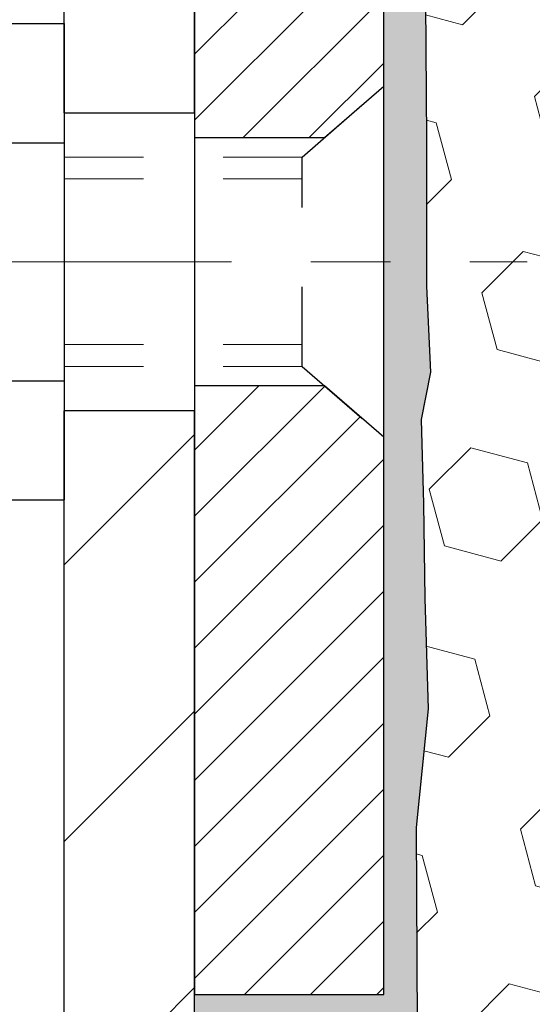
# Model space of a CAD drawing. Extents: x 13 to 3254, y -366 to 1977.
# Drawn here: x 166 to 167, y -342 to -341 of the extents above; entities that cross this region are included whole.
import ezdxf

# ---------------------------------------------------------------- set-up
doc = ezdxf.new("R2010")
doc.units = 0
doc.header["$LTSCALE"] = 5
doc.header["$MEASUREMENT"] = 0
doc.linetypes.add('CENTERX2', pattern=[4, 2.5, -0.5, 0.5, -0.5])
doc.linetypes.add('HIDDEN', pattern=[0.375, 0.25, -0.125])
for name, color, linetype, lineweight in [('CENTERLINE - L', 1, 'CENTERX2', 18), ('EPOXY ADHESIVE - H', 50, 'CONTINUOUS', 15), ('EPOXY ADHESIVE - L', 52, 'CONTINUOUS', 25), ('FOAM INSERT - H', 150, 'CONTINUOUS', 9), ('MIG FOOT - H', 251, 'CONTINUOUS', 20), ('MIG FOOT - L', 7, 'CONTINUOUS', 30), ('MIG RETAINER - H', 251, 'CONTINUOUS', 20), ('MIG RETAINER - L', 7, 'CONTINUOUS', 30), ('SCREW - L', 1, 'CONTINUOUS', 25), ('TEXT - 4', 241, 'CONTINUOUS', 25)]:
    doc.layers.add(name, color=color, linetype=linetype, lineweight=lineweight)
doc.layers.add('METAL11', color=7, linetype='CONTINUOUS')
doc.dimstyles.get("Standard").update_dxf_attribs({"dimtxt": 0.18, "dimasz": 0.18, "dimexe": 0.18, "dimexo": 0.0625, "dimgap": 0.09, "dimtad": 0, "dimtih": 1, "dimtoh": 1, "dimdec": 4, "dimzin": 0, "dimdsep": 46, "dimtxsty": 'Standard', "dimcen": 0.09, "dimadec": 0, "dimazin": 0, "dimtfac": 1, "dimtdec": 4, "dimtofl": 0, "dimtmove": 0, "dimatfit": 3, "dimfxl": 1, "dimtolj": 1, "dimtzin": 0, "dimarcsym": 0})

msp = doc.modelspace()

# ---------------------------------------------------------------- hatches: boundary and pattern name
at = {"layer": 'EPOXY ADHESIVE - H'}
h = msp.add_hatch(dxfattribs=at)
h.set_pattern_fill('AR-SAND', color=256, scale=0.03937007874015701)
h.set_pattern_definition([(37.50000000000001, (1.515977857025064e-06, -224.7875000000697), (-0.002480053468882181, 0.07585920350445416), [0, -0.05984251968503865, 0, -0.06692913385826692, 0, -0.06397637795275514]), (7.499999999999999, (1.515977857025064e-06, -224.7875000000697), (0.06967624823888606, 0.1111081128043191), [0, -0.03228346456692874, 0, -0.05393700787401511, 0, -0.02066929133858243]), (327.5, (-0.04842368087253135, -224.7875000000697), (0.1226040103051755, 0.0002227973833450738), [0, -0.0196850393700785, 0, -0.07086614173228262, 0, -0.09251968503936897]), (317.5, (-0.04842368087253135, -224.7875000000697), (0.118351441124892, 0.03455415609977319), [0, -0.009842519685039252, 0, -0.04645669291338526, 0, -0.05314960629921196])])
h.paths.add_polyline_path([(175.0217950391382, -342.4674744032289), (174.7837950391414, -342.4674744032289), (174.7837943520135, -341.545474403229), (174.7299928897529, -341.545474403229), (174.7300282242237, -341.5760599024885), (174.7248709934218, -341.6845420400381), (174.7365713806703, -341.7438729430999), (174.733766972892, -341.8502813377253), (174.7320846967412, -341.9693134936726), (174.7279130941063, -342.1079673000554), (174.7430793755935, -342.2573629738876), (174.7419010837388, -342.5060990505614), (174.8044741634867, -342.5272179424069), (174.9136986603878, -342.5369969003143), (174.9551475125384, -342.7223535420437), (174.9619263668199, -342.8517649671244), (174.9717510069475, -342.9761990628282), (174.9632124881269, -343.1238609827175), (174.9494020463165, -343.3880573073099), (174.9556821582276, -343.5582773153145), (175.0217950391382, -343.5582773153145)])
h.paths.add_polyline_path([(174.7837935231626, -340.4333078431501, -0.1587493023973286), (174.7215448961555, -340.284854107869), (174.7378731542179, -340.4997748666445), (174.7313863586676, -340.5938850632817), (174.7381466843024, -340.698646693109), (174.73173513912, -340.7719380619731), (174.7384305445653, -340.8070808151432), (174.73173513912, -340.8538577204546), (174.7425597678448, -340.9218556706734), (174.7404721239466, -341.0598600729464), (174.73173513912, -341.1597485881146), (174.729816082228, -341.3924299029582), (174.7299928897529, -341.545474403229), (174.7837943520135, -341.545474403229)])
h.paths.add_polyline_path([(166.8245107026841, -342.2573629738876), (166.8396769841712, -342.1079673000554), (166.8355053815364, -341.9693134936726), (166.8338231053855, -341.8502813377252), (166.8310186976072, -341.7438729430999), (166.8427190848558, -341.6845420400381), (166.8375618540538, -341.5760599024885), (166.8377739960495, -341.3924299029581), (166.8358549391575, -341.1597485881146), (166.8271179543309, -341.0598600729464), (166.8250303104327, -340.9218556706734), (166.8358549391575, -340.8538577204546), (166.8291595337122, -340.8070808151432), (166.8358549391575, -340.7719380619731), (166.8294433939751, -340.698646693109), (166.8362037196099, -340.5938850632817), (166.8297169240597, -340.4997748666445), (166.8462950391388, -340.2815653639369, -0.162003564913256), (166.7837965551149, -340.4333078431501), (166.7837950391362, -342.4674744032289), (166.5457950391374, -342.4674744032289), (166.5457950391374, -343.5582773153147), (166.61190792005, -343.5582773153147), (166.618188031961, -343.3880573073099), (166.6043775901507, -343.1238609827176), (166.5958390713301, -342.9761990628282), (166.6056637114577, -342.8517649671244), (166.6124425657391, -342.7223535420437), (166.6538914178897, -342.5369969003143), (166.7631159147908, -342.5272179424069), (166.8256889945388, -342.5060990505614)])
at = {"layer": 'FOAM INSERT - H'}
h = msp.add_hatch(dxfattribs=at)
h.set_pattern_fill('HEX', color=256, scale=0.590551181102362, angle=45, style=0)
h.set_pattern_definition([(45, (1.515977857025064e-06, -224.7875000000697), (-0.09040931629367041, 0.09040931629367042), [0.07381889763779526, -0.1476377952755905]), (165, (1.515977857025064e-06, -224.7875000000697), (-0.03309210650226577, -0.1235014227959361), [0.07381889763779526, -0.1476377952755905]), (105, (0.05219935907726381, -224.7353021569703), (-0.1235014227959362, -0.03309210650226572), [0.07381889763779526, -0.1476377952755905])])
edge = h.paths.add_edge_path()
edge.add_arc((168.1434974200914, -340.4512594624803), 0.5948056245285749, 63.87063646643968, 116.1293635335542)
edge.add_arc((167.9696252826259, -340.0968021858268), 0.2000000000000061, 116.1293635335183, 163.6714393199482)
edge.add_arc((167.6877236105675, -340.0142158080722), 0.09374999999996124, 196.3285606800195, 343.67143931996384, ccw=False)
edge.add_arc((167.405821938509, -340.0968021858267), 0.1999999999999332, 16.32856068001505, 63.87063646648007)
edge.add_arc((167.2319498010583, -340.4512594624816), 0.5948056245233047, 63.87063646778854, 105.2111021795297)
edge.add_arc((167.1021245990884, -339.9737890204714), 0.09999999999996752, 105.2111021782057, 175.8048724011323)
edge.add_line((167.0023925289131, -339.9664736818918), (166.9983876049283, -340.0210739379906))
edge.add_arc((166.9048887891389, -340.0142158080722), 0.09375000000001119, 255.5224878212474, 355.80487240106805, ccw=False)
edge.add_arc((166.8931700391283, -340.0596023316691), 0.04687499998912165, 180.0000000172311, 255.5224878384435, ccw=False)
edge.add_line((166.8462950391391, -340.0596023316832), (166.8462950391388, -340.2815653639368))
edge.add_arc((166.5870261631168, -340.2635216923921), 0.2598959871881502, 355.29183193151505, 356.0189514342393, ccw=False)
edge.add_line((166.846045182122, -340.2848541078686), (166.8297169240597, -340.4997748666445))
edge.add_line((166.8297169240597, -340.4997748666445), (166.8362037196099, -340.5938850632817))
edge.add_line((166.8362037196099, -340.5938850632817), (166.8294433939752, -340.698646693109))
edge.add_line((166.8294433939751, -340.698646693109), (166.8358549391575, -340.7719380619731))
edge.add_line((166.8358549391575, -340.7719380619731), (166.8291595337122, -340.8070808151432))
edge.add_line((166.8291595337122, -340.8070808151432), (166.8358549391575, -340.8538577204546))
edge.add_line((166.8358549391575, -340.8538577204546), (166.8250303104327, -340.9218556706734))
edge.add_line((166.8250303104327, -340.9218556706734), (166.8271179543309, -341.0598600729464))
edge.add_line((166.8271179543309, -341.0598600729464), (166.8358549391575, -341.1597485881146))
edge.add_line((166.8358549391575, -341.1597485881146), (166.8377739960495, -341.3924299029582))
edge.add_line((166.8377739960495, -341.3924299029582), (166.8375618540538, -341.5760599024885))
edge.add_line((166.8375618540538, -341.5760599024885), (166.8427190848557, -341.6845420400381))
edge.add_line((166.8427190848558, -341.6845420400381), (166.8310186976072, -341.7438729430999))
edge.add_line((166.8310186976072, -341.7438729430999), (166.8338231053855, -341.8502813377253))
edge.add_line((166.8338231053855, -341.8502813377253), (166.8355053815364, -341.9693134936726))
edge.add_line((166.8355053815364, -341.9693134936726), (166.8396769841712, -342.1079673000554))
edge.add_line((166.8396769841712, -342.1079673000554), (166.8245107026841, -342.2573629738876))
edge.add_line((166.8245107026841, -342.2573629738876), (166.8256889945388, -342.5060990505614))
edge.add_line((166.8256889945388, -342.5060990505614), (166.7631159147907, -342.5272179424069))
edge.add_line((166.7631159147908, -342.5272179424069), (166.6538914178897, -342.5369969003143))
edge.add_line((166.6538914178897, -342.5369969003143), (166.6124425657391, -342.7223535420437))
edge.add_line((166.6124425657391, -342.7223535420437), (166.6056637114577, -342.8517649671244))
edge.add_line((166.6056637114577, -342.8517649671244), (166.5958390713301, -342.9761990628282))
edge.add_line((166.5958390713301, -342.9761990628282), (166.6043775901507, -343.1238609827175))
edge.add_line((166.6043775901507, -343.1238609827175), (166.6181880319611, -343.3880573073099))
edge.add_line((166.618188031961, -343.3880573073099), (166.61190792005, -343.5582773153147))
edge.add_line((166.61190792005, -343.5582773153147), (170.4087950391388, -343.5582773153147))
edge.add_line((170.4087950391389, -343.5582773153147), (170.4087950391389, -341.9020273153146))
edge.add_arc((170.4087950391389, -341.7145273153146), 0.1875, 270, 360)
edge.add_line((170.5962950391389, -341.7145273153146), (170.5962950391389, -341.4020273153146))
edge.add_arc((170.4087950391389, -341.4020273153146), 0.1875, 8.685034650183044e-12, 90)
edge.add_line((170.4087950391389, -341.2145273153146), (170.4087950391389, -340.4332773153147))
edge.add_arc((170.6055639151608, -340.2634894076606), 0.2598959871881653, 183.9810485659018, 220.79024893816, ccw=False)
edge.add_line((170.3462950391389, -340.2815330792059), (170.3462950391389, -340.0596023316828))
edge.add_arc((170.2994200391387, -340.0596023316828), 0.04687500000014211, -75.52248782140038, 5.212541509536095e-11, ccw=False)
edge.add_arc((170.2877012891504, -340.0142158080803), 0.09375000001094756, 184.195127593391, 284.4775121731695, ccw=False)
edge.add_line((170.1942024733495, -340.0210739379905), (170.190079510353, -339.964864422818))
edge.add_arc((170.0903474401776, -339.972179761398), 0.1000000000000295, 4.195127599069467, 75.51610439266845)
edge.add_arc((169.9665926581714, -340.4512594624819), 0.5948056245234588, 75.51610439133628, 116.1293635322312)
edge.add_arc((169.7927205207207, -340.0968021858268), 0.1999999999999401, 116.1293635336092, 163.6714393200403)
edge.add_arc((169.5108188486626, -340.0142158080727), 0.093749999999582, 196.3285606799865, 343.6714393200136, ccw=False)
edge.add_arc((169.2289171766043, -340.0968021858271), 0.2000000000002107, 16.32856068002571, 63.87063646640116)
edge.add_arc((169.0550450391387, -340.4512594624803), 0.5948056245285851, 63.87063646640661, 116.1293635335328)
edge.add_arc((168.8811729016734, -340.0968021858268), 0.2000000000001582, 116.1293635335332, 163.6714393200212)
edge.add_arc((168.5992712296151, -340.0142158080727), 0.09374999999950748, 196.3285606799628, 343.67143932004547, ccw=False)
edge.add_arc((168.3173695575569, -340.096802185827), 0.2000000000001554, 16.32856068000065, 63.87063646643951)
at = {"layer": 'MIG FOOT - H'}
h = msp.add_hatch(dxfattribs=at)
h.set_pattern_fill('ANSI31', color=256, scale=1.9685, style=0)
h.set_pattern_definition([(45, (-777.6394872878294, -807.120976325465), (-0.1739924623457148, 0.1739924623457148), [])])
h.paths.add_polyline_path([(166.3817950391386, -340.7954744032289), (166.5457950391385, -340.795474403229), (166.5457950391382, -341.357974403229), (166.3817950391384, -341.357974403229)])
edge = h.paths.add_edge_path()
edge.add_line((166.3817950391384, -341.732974403229), (166.5457950391382, -341.732974403229))
edge.add_line((166.5457950391382, -341.732974403229), (166.5457950391379, -347.0121444032289))
edge.add_arc((166.191465039138, -347.012144403229), 0.3543299999998908, 269.99999999998164, 360.0000000000092, ccw=False)
edge.add_line((166.1914650391379, -347.3664744032289), (163.8270450701379, -347.3664744032289))
edge.add_line((163.8270450701379, -347.3664744032289), (163.8270450701382, -347.2024744032289))
edge.add_line((163.8270450701382, -347.2024744032289), (166.1914650391379, -347.202474403229))
edge.add_arc((166.1914650391379, -347.0121444032289), 0.1903300000000172, 270, 360)
edge.add_line((166.3817950391379, -347.0121444032289), (166.3817950391384, -341.732974403229))
h.paths.add_polyline_path([(162.8582950391381, -347.202474403229), (163.3895420081381, -347.2024744032291), (163.389542008138, -347.3664744032291), (162.858295039138, -347.366474403229)])
at = {"layer": 'MIG RETAINER - H'}
h = msp.add_hatch(dxfattribs=at)
h.set_pattern_fill('ANSI31', color=256, scale=0.47, style=0)
h.set_pattern_definition([(45, (-777.6394872878294, -777.8198326319092), (-0.04154252339470966, 0.04154252339470967), [])])
h.paths.add_polyline_path([(166.7837950391367, -342.4674744032289), (166.783795039138, -341.7663574960947), (166.709498704856, -341.7017726780345), (166.5457950391379, -341.7017726780345), (166.5457950391376, -342.4674744032289)])
edge = h.paths.add_edge_path()
edge.add_arc((166.0037950391398, -340.0184744032267), 0.07800000000003138, 179.9999999999582, 269.9999999994989, ccw=False)
edge.add_line((165.9257950391397, -340.0184744032266), (165.92579503914, -339.7554744032295))
edge.add_arc((165.9057950391398, -339.7554744032293), 0.02000000000020918, 359.9999999993486, 449.9999999980458)
edge.add_line((165.9057950391405, -339.7354744032291), (165.8187950391406, -339.7354744032273))
edge.add_arc((165.8187950391399, -339.7654744032273), 0.03000000000002956, 449.9999999986973, 539.9999999997827)
edge.add_line((165.78879503914, -339.7654744032272), (165.7887950391393, -340.3004744032343))
edge.add_arc((165.9457950391392, -340.3004744032344), 0.1569999999999254, 539.9999999999377, 630.0000000003319)
edge.add_line((165.9457950391401, -340.4574744032344), (166.1120553540974, -340.4574744032336))
edge.add_arc((166.1120553540867, -340.5362140882651), 0.07873968503150763, 362.58551599465926, 449.9999999922238, ccw=False)
edge.add_arc((166.3055978131529, -340.5274744032296), 0.114999999999426, 182.585516002114, 264.7875303258168)
edge.add_arc((166.2969671278277, -340.6220815449829), 0.02000000000000517, 264.7875303255701, 379.6742449813813)
edge.add_arc((166.427014094259, -340.5755839307947), 0.1181095275611714, -102.63422251541402, 199.6742449814629, ccw=False)
edge.add_arc((166.3968059340987, -340.7103493145659), 0.02000000000040289, 437.36577748606, 550.6215204679287)
edge.add_arc((166.4547950391388, -340.6994744032279), 0.07899999999997757, 190.6215204695919, 269.9999999991755)
edge.add_line((166.4547950391376, -340.7784744032279), (166.5287950391388, -340.778474403229))
edge.add_arc((166.5287950391386, -340.795474403229), 0.01699999999999591, 360, 449.9999999992337, ccw=False)
edge.add_line((166.5457950391387, -340.795474403229), (166.5457950391381, -341.3891761284237))
edge.add_line((166.5457950391381, -341.3891761284237), (166.709498704856, -341.3891761284237))
edge.add_line((166.709498704856, -341.3891761284237), (166.783795039138, -341.3245913103635))
edge.add_line((166.783795039138, -341.3245913103635), (166.78379503914, -339.76547440323))
edge.add_arc((166.7537950391401, -339.7654744032299), 0.02999999999985903, 359.9999999997829, 449.9999999995657)
edge.add_line((166.7537950391403, -339.7354744032299), (166.6887950391402, -339.7354744032293))
edge.add_arc((166.6887950391399, -339.7554744032293), 0.01999999999998181, 449.9999999993486, 540)
edge.add_line((166.66879503914, -339.7554744032293), (166.6687950391396, -340.0184744032308))
edge.add_arc((166.5907950391396, -340.0184744032306), 0.07799999999997453, 269.9999999995825, 359.9999999999165, ccw=False)
edge.add_line((166.5907950391391, -340.0964744032306), (166.586795039139, -340.0964744032306))
edge.add_arc((166.5867950391395, -340.0184744032308), 0.07799999999986085, 179.999999999833, 269.999999999666, ccw=False)
edge.add_line((166.5087950391396, -340.0184744032305), (166.50879503914, -339.7554744032299))
edge.add_arc((166.48879503914, -339.7554744032299), 0.01999999999998181, 360, 449.9999999996743)
edge.add_line((166.4887950391401, -339.7354744032299), (166.3473483910838, -339.7354744032289))
edge.add_line((166.3473483910838, -339.7354744032289), (166.3473483910838, -340.0663696094462))
edge.add_line((166.3473483910838, -340.0663696094462), (166.3280628286861, -340.085700216348))
edge.add_line((166.3280628286861, -340.085700216348), (166.3280628286861, -340.1628424659333))
edge.add_line((166.3280628286861, -340.1628424659333), (166.2702061414974, -340.2014135907262))
edge.add_line((166.2702061414974, -340.2014135907262), (166.2123494543088, -340.1628424659333))
edge.add_line((166.2123494543088, -340.1628424659333), (166.2123494543088, -340.085700216348))
edge.add_line((166.2123494543088, -340.085700216348), (166.193063891912, -340.066414653952))
edge.add_line((166.193063891912, -340.066414653952), (166.193063891912, -339.7354744032289))
edge.add_line((166.193063891912, -339.7354744032289), (166.10579503914, -339.7354744032287))
edge.add_arc((166.10579503914, -339.7554744032287), 0.01999999999998181, 450, 540)
edge.add_line((166.08579503914, -339.7554744032287), (166.0857950391396, -340.0184744032268))
edge.add_arc((166.0077950391396, -340.0184744032266), 0.07800000000008822, 269.999999999666, 359.999999999833, ccw=False)
edge.add_line((166.0077950391391, -340.0964744032267), (166.0037950391391, -340.0964744032267))

# ---------------------------------------------------------------- linework, layer by layer
at = {"layer": 'CENTERLINE - L', "ltscale": 0.03}
msp.add_line((165.5422889330472, -341.545474403229), (166.9644746220924, -341.545474403229), dxfattribs=at)
at = {"layer": 'EPOXY ADHESIVE - L'}
msp.add_lwpolyline([(166.5457950391373, -343.5582773153147), (166.5457950391371, -342.4674744032288), (166.7837950391362, -342.4674744032289), (166.7837965551149, -340.4333078431501, 0.162003564913253)], format="xyb", dxfattribs=at)
msp.add_lwpolyline([(166.8358549391575, -341.1597485881146), (166.8377739960495, -341.3924299029582), (166.8375618540538, -341.5760599024885), (166.8427190848558, -341.6845420400381), (166.8310186976072, -341.7438729430999), (166.8338231053855, -341.8502813377253), (166.8355053815364, -341.9693134936726), (166.8396769841712, -342.1079673000554), (166.8245107026841, -342.2573629738876), (166.8256889945388, -342.5060990505614), (166.7631159147908, -342.5272179424069), (166.6538914178897, -342.5369969003143), (166.6124425657391, -342.7223535420437), (166.6056637114577, -342.8517649671244), (166.5958390713301, -342.9761990628282), (166.6043775901507, -343.1238609827175), (166.618188031961, -343.3880573073099), (166.61190792005, -343.5582773153147)], dxfattribs=at)
at = {"layer": 'METAL11'}
msp.add_line((166.3817950391384, -341.264472904663), (166.3817950391384, -341.639472904663), dxfattribs=at)
at = {"layer": 'MIG FOOT - L'}
for p, q in [((166.3817950391381, -341.357974403229), (166.3817950391386, -340.7954744032289)), ((166.5457950391379, -341.357974403229), (166.5457950391385, -340.795474403229)), ((166.3817950391381, -341.3531244032292), (166.3817950391384, -341.732974403229)), ((166.5457950391379, -341.3531244032292), (166.5457950391382, -341.732974403229)), ((166.3817950391384, -341.357974403229), (166.5457950391382, -341.357974403229)), ((166.5457950391382, -341.732974403229), (166.3817950391384, -341.732974403229)), ((166.3817950391379, -347.0121444032289), (166.3817950391384, -341.732974403229)), ((166.5457950391379, -347.0121444032289), (166.5457950391379, -341.732974403229))]:
    msp.add_line(p, q, dxfattribs=at)
at = {"layer": 'MIG RETAINER - L'}
msp.add_line((166.7837920071825, -341.3247204169321), (166.7837920071825, -341.3247204169321), dxfattribs=at)
msp.add_lwpolyline([(166.5457950391387, -340.795474403229), (166.5457950391381, -341.3891761284237), (166.709498704856, -341.3891761284237), (166.783795039138, -341.3245913103635), (166.78379503914, -339.76547440323, 0.4142135623706347)], format="xyb", dxfattribs=at)
msp.add_lwpolyline([(166.7837950391367, -342.4674744032289), (166.783795039138, -341.7663574960947), (166.709498704856, -341.7017726780345), (166.5457950391379, -341.7017726780345), (166.5457950391376, -342.4674744032289)], close=True, dxfattribs=at)
at = {"layer": 'SCREW - L'}
for p, q in [((166.1415047188597, -341.2457588355643), (166.3817950391384, -341.2457588355643)), ((166.3817950391384, -341.2457588355643), (166.3817950391384, -341.8451839079275)), ((166.1415047188597, -341.395615103655), (166.3817950391384, -341.395615103655)), ((166.1415047188597, -341.6953276398365), (166.3817950391384, -341.6953276398366)), ((166.1415047188597, -341.8451839079273), (166.3817950391384, -341.8451839079273))]:
    msp.add_line(p, q, dxfattribs=at)
at = {"layer": 'SCREW - L', "linetype": 'HIDDEN', "ltscale": 0.025}
for p, q in [((166.6812286597376, -341.4137509037228), (166.783795039138, -341.3245913103635)), ((166.783795039138, -341.7663574960947), (166.783795039138, -341.3245913103635)), ((166.6812216850925, -341.677191839769), (166.6812286597376, -341.4137509037228)), ((166.6812216850925, -341.677191839769), (166.783795039138, -341.7663574960947))]:
    msp.add_line(p, q, dxfattribs=at)
at = {"layer": 'SCREW - L', "linetype": 'HIDDEN', "lineweight": 5, "ltscale": 0.025}
for p, q in [((166.3817950391383, -341.4137509037227), (166.6812286597376, -341.4137509037228)), ((166.3817950391384, -341.4411926678943), (166.6812279332121, -341.4411926678942)), ((166.3817950391384, -341.6497500755976), (166.6812224116181, -341.6497500755976)), ((166.3817950391383, -341.6771918397689), (166.6812216850925, -341.677191839769))]:
    msp.add_line(p, q, dxfattribs=at)

# ---------------------------------------------------------------- leaders
at = {"layer": 'TEXT - 4'}
msp.add_leader([(169.0176764705572, -341.5910322312203), (164.9839136990311, -344.3558788428119), (164.7769007335481, -344.3558788428119)], dimstyle='Standard', override={"dimasz": 0.31}, dxfattribs=at)

doc.saveas('drawing.dxf')
